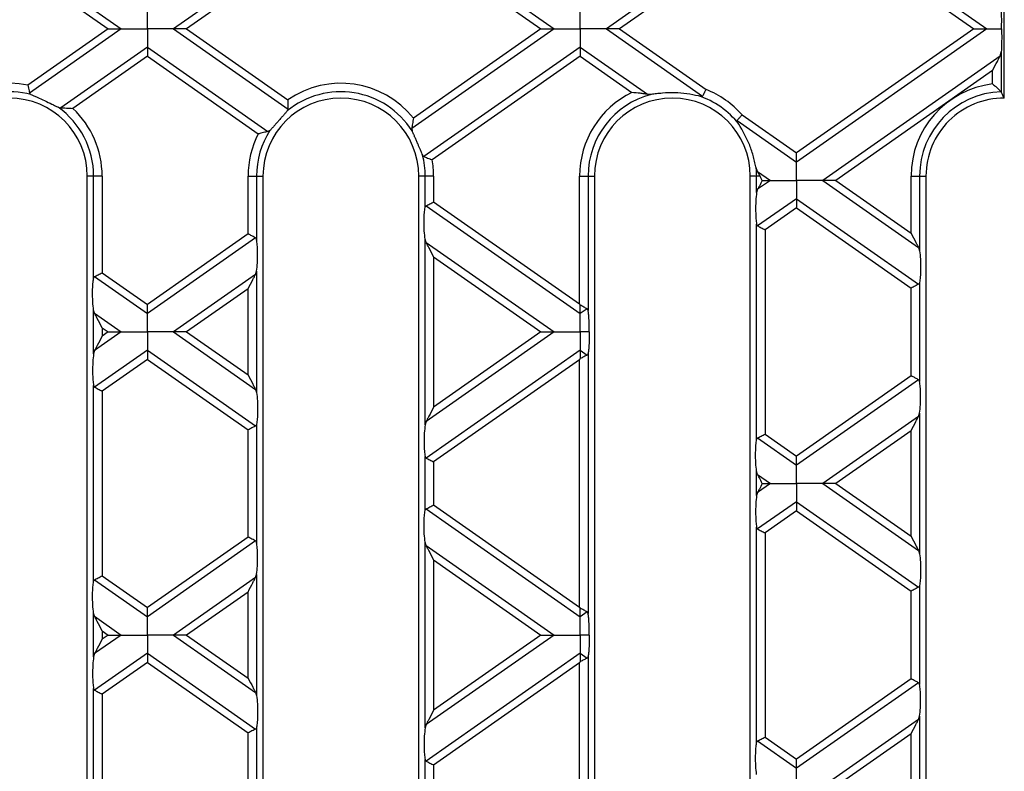
# Model space of a CAD drawing. Units: millimetres. Extents: x 101 to 3361, y 57 to 2192.
# Drawn here: x 2194 to 2308, y 1356 to 1443 of the extents above; entities that cross this region are included whole.
import ezdxf

# ---------------------------------------------------------------- set-up
doc = ezdxf.new("R2010")
doc.units = ezdxf.units.MM
doc.header["$LTSCALE"] = 8

msp = doc.modelspace()

# ---------------------------------------------------------------- linework, layer by layer
at = {"color": 7, "linetype": 'Continuous', "lineweight": 25}
for p, q in [((2283.84, 1456.92), (2305.82, 1441.52)), ((2283.84, 1455.86), (2304.31, 1441.52)), ((2239.37, 1453.04), (2255.82, 1441.52)), ((2239.57, 1451.84), (2254.31, 1441.52)), ((2225.09, 1450.79), (2211.86, 1441.52)), ((2225.07, 1449.72), (2213.37, 1441.52)), ((2272.97, 1449.31), (2261.86, 1441.52)), ((2307.84, 1433.52), (2307.84, 1449.52)), ((2195.22, 1448.95), (2205.82, 1441.52)), ((2273.38, 1448.53), (2263.37, 1441.52)), ((2195.03, 1448.02), (2204.31, 1441.52)), ((2204.31, 1441.52), (2195.03, 1435.03)), ((2205.82, 1441.52), (2195.22, 1434.1)), ((2211.86, 1441.52), (2225.09, 1432.26)), ((2213.37, 1441.52), (2225.07, 1433.33)), ((2255.82, 1441.52), (2239.37, 1430.01)), ((2254.31, 1441.52), (2239.57, 1431.21)), ((2261.86, 1441.52), (2272.97, 1433.74)), ((2263.37, 1441.52), (2273.38, 1434.51)), ((2304.31, 1441.52), (2283.84, 1427.19)), ((2305.82, 1441.52), (2283.84, 1426.13)), ((2208.84, 1439.41), (2198.82, 1432.39)), ((2208.84, 1439.41), (2222.77, 1429.65)), ((2258.84, 1439.41), (2240.78, 1426.77)), ((2258.84, 1439.41), (2266.63, 1433.96)), ((2208.84, 1438.35), (2200.24, 1432.33)), ((2208.84, 1438.35), (2221.64, 1429.39)), ((2258.84, 1438.35), (2241.75, 1426.38)), ((2258.84, 1438.35), (2264.81, 1434.17)), ((2307.35, 1438.37), (2286.86, 1424.02)), ((2307.35, 1438.37), (2307.48, 1438.85)), ((2307.48, 1438.85), (2307.48, 1434.24)), ((2306.48, 1436.7), (2288.37, 1424.02)), ((2306.48, 1435.17), (2306.48, 1436.7)), ((2267.05, 1433.95), (2266.63, 1433.96)), ((2198.52, 1432.47), (2198.82, 1432.39)), ((2277.54, 1431.6), (2283.84, 1427.19)), ((2239.37, 1430.01), (2239.41, 1429.75)), ((2276.96, 1430.95), (2283.84, 1426.13)), ((2223, 1429.78), (2222.77, 1429.65)), ((2279.33, 1425.06), (2279.18, 1425.45)), ((2201.89, 1300.52), (2201.89, 1424.52)), ((2202.62, 1424.52), (2201.89, 1424.52)), ((2203.61, 1424.52), (2202.62, 1424.52)), ((2202.62, 1412.69), (2202.62, 1424.52)), ((2203.61, 1424.52), (2203.61, 1413.35)), ((2220.47, 1417.83), (2220.47, 1424.52)), ((2220.47, 1424.52), (2221.45, 1424.52)), ((2221.45, 1424.52), (2221.45, 1417.17)), ((2221.45, 1424.52), (2222.19, 1424.52)), ((2222.19, 1424.52), (2222.19, 1300.52)), ((2240.92, 1424.52), (2240.19, 1424.52)), ((2240.19, 1300.52), (2240.19, 1424.52)), ((2241.91, 1424.52), (2240.92, 1424.52)), ((2240.92, 1420.88), (2240.92, 1424.52)), ((2241.91, 1424.52), (2241.91, 1421.54)), ((2258.77, 1409.74), (2258.77, 1424.52)), ((2258.77, 1424.52), (2259.75, 1424.52)), ((2259.75, 1424.52), (2259.75, 1408.98)), ((2259.75, 1424.52), (2260.49, 1424.52)), ((2260.49, 1424.52), (2260.49, 1300.52)), ((2279.22, 1424.52), (2278.49, 1424.52)), ((2278.49, 1300.52), (2278.49, 1424.52)), ((2279.22, 1422.62), (2279.22, 1424.52)), ((2279.62, 1424.52), (2279.22, 1424.52)), ((2279.62, 1424.52), (2279.33, 1425.06)), ((2279.33, 1425.06), (2280.82, 1424.02)), ((2297.07, 1417.93), (2297.07, 1424.52)), ((2297.07, 1424.52), (2298.05, 1424.52)), ((2298.05, 1424.52), (2298.05, 1415.89)), ((2298.05, 1424.52), (2298.79, 1424.52)), ((2298.79, 1424.52), (2298.79, 1300.52)), ((2280.82, 1424.02), (2279.34, 1422.99)), ((2286.86, 1424.02), (2297.93, 1416.26)), ((2288.37, 1424.02), (2297.07, 1417.93)), ((2279.34, 1422.99), (2279.22, 1422.62)), ((2241.04, 1421.09), (2258.84, 1408.63)), ((2241.91, 1421.54), (2258.77, 1409.74)), ((2283.84, 1421.9), (2279.34, 1418.76)), ((2283.84, 1420.85), (2280.21, 1418.31)), ((2283.84, 1421.9), (2297.93, 1412.04)), ((2283.84, 1420.85), (2297.07, 1411.58)), ((2279.22, 1394.07), (2279.22, 1418.96)), ((2220.47, 1417.83), (2208.84, 1409.69)), ((2221.33, 1417.38), (2208.84, 1408.63)), ((2280.21, 1418.31), (2280.21, 1394.72)), ((2240.92, 1395.8), (2240.92, 1417.23)), ((2241.04, 1416.86), (2240.92, 1417.23)), ((2241.04, 1416.86), (2255.82, 1406.51)), ((2297.93, 1416.26), (2298.05, 1415.89)), ((2241.91, 1415.2), (2241.91, 1397.83)), ((2241.91, 1415.2), (2254.31, 1406.51)), ((2202.74, 1412.9), (2208.84, 1408.63)), ((2203.61, 1413.35), (2208.84, 1409.69)), ((2221.33, 1413.15), (2211.86, 1406.51)), ((2221.33, 1413.15), (2221.45, 1413.52)), ((2221.45, 1413.52), (2221.45, 1399.51)), ((2298.05, 1412.24), (2298.05, 1400.79)), ((2220.47, 1411.49), (2213.37, 1406.51)), ((2220.47, 1401.54), (2220.47, 1411.49)), ((2297.07, 1401.44), (2297.07, 1411.58)), ((2202.62, 1403.99), (2202.62, 1409.04)), ((2202.74, 1408.67), (2202.62, 1409.04)), ((2202.74, 1408.67), (2205.82, 1406.51)), ((2259.63, 1409.19), (2258.84, 1408.63)), ((2205.82, 1406.51), (2202.74, 1404.36)), ((2203.61, 1407), (2203.61, 1406.02)), ((2203.61, 1407), (2204.31, 1406.51)), ((2204.31, 1406.51), (2203.61, 1406.02)), ((2211.86, 1406.51), (2221.33, 1399.88)), ((2213.37, 1406.51), (2220.47, 1401.54)), ((2255.82, 1406.51), (2241.04, 1396.17)), ((2254.31, 1406.51), (2241.91, 1397.83)), ((2202.74, 1404.36), (2202.62, 1403.99)), ((2208.84, 1404.4), (2202.74, 1400.13)), ((2208.84, 1404.4), (2221.33, 1395.65)), ((2258.84, 1404.4), (2241.04, 1391.94)), ((2258.84, 1404.4), (2259.63, 1403.84)), ((2259.75, 1404.05), (2259.75, 1373.97)), ((2208.84, 1403.34), (2203.61, 1399.68)), ((2208.84, 1403.34), (2220.47, 1395.2)), ((2258.77, 1403.29), (2241.91, 1391.49)), ((2258.77, 1374.72), (2258.77, 1403.29)), ((2297.07, 1401.44), (2283.84, 1392.18)), ((2202.62, 1377.68), (2202.62, 1400.34)), ((2297.93, 1400.99), (2283.84, 1391.12)), ((2203.61, 1399.68), (2203.61, 1378.34)), ((2221.33, 1399.88), (2221.45, 1399.51)), ((2297.93, 1396.76), (2298.05, 1397.13)), ((2298.05, 1397.13), (2298.05, 1380.88)), ((2221.45, 1395.85), (2221.45, 1382.16)), ((2241.04, 1396.17), (2240.92, 1395.8)), ((2297.93, 1396.76), (2286.86, 1389.01)), ((2220.47, 1382.82), (2220.47, 1395.2)), ((2280.21, 1394.72), (2283.84, 1392.18)), ((2297.07, 1395.1), (2288.37, 1389.01)), ((2297.07, 1382.92), (2297.07, 1395.1)), ((2279.34, 1394.27), (2283.84, 1391.12)), ((2240.92, 1385.87), (2240.92, 1392.14)), ((2241.91, 1391.49), (2241.91, 1386.53)), ((2279.22, 1387.61), (2279.22, 1390.41)), ((2279.34, 1390.04), (2279.22, 1390.41)), ((2279.34, 1390.04), (2280.82, 1389.01)), ((2280.82, 1389.01), (2279.34, 1387.98)), ((2286.86, 1389.01), (2297.93, 1381.25)), ((2288.37, 1389.01), (2297.07, 1382.92)), ((2279.34, 1387.98), (2279.22, 1387.61)), ((2283.84, 1386.89), (2279.34, 1383.75)), ((2283.84, 1386.89), (2297.93, 1377.02)), ((2241.04, 1386.08), (2258.84, 1373.62)), ((2241.91, 1386.53), (2258.77, 1374.72)), ((2283.84, 1385.84), (2280.21, 1383.3)), ((2283.84, 1385.84), (2297.07, 1376.57)), ((2279.22, 1359.06), (2279.22, 1383.95)), ((2280.21, 1383.3), (2280.21, 1359.71)), ((2220.47, 1382.82), (2208.84, 1374.68)), ((2221.33, 1382.37), (2208.84, 1373.62)), ((2240.92, 1360.79), (2240.92, 1382.22)), ((2241.04, 1381.85), (2240.92, 1382.22)), ((2241.04, 1381.85), (2255.82, 1371.5)), ((2297.93, 1381.25), (2298.05, 1380.88)), ((2241.91, 1380.19), (2241.91, 1362.82)), ((2241.91, 1380.19), (2254.31, 1371.5)), ((2202.74, 1377.89), (2208.84, 1373.62)), ((2203.61, 1378.34), (2208.84, 1374.68)), ((2221.33, 1378.14), (2211.86, 1371.5)), ((2221.33, 1378.14), (2221.45, 1378.51)), ((2221.45, 1378.51), (2221.45, 1364.5)), ((2220.47, 1376.47), (2213.37, 1371.5)), ((2220.47, 1366.53), (2220.47, 1376.47)), ((2297.07, 1366.43), (2297.07, 1376.57)), ((2298.05, 1377.23), (2298.05, 1365.78)), ((2259.63, 1374.17), (2258.84, 1373.62)), ((2202.62, 1368.98), (2202.62, 1374.03)), ((2202.74, 1373.66), (2202.62, 1374.03)), ((2202.74, 1373.66), (2205.82, 1371.5)), ((2203.61, 1371.99), (2204.31, 1371.5)), ((2203.61, 1371.99), (2203.61, 1371.01)), ((2205.82, 1371.5), (2202.74, 1369.35)), ((2204.31, 1371.5), (2203.61, 1371.01)), ((2211.86, 1371.5), (2221.33, 1364.87)), ((2213.37, 1371.5), (2220.47, 1366.53)), ((2255.82, 1371.5), (2241.04, 1361.16)), ((2254.31, 1371.5), (2241.91, 1362.82)), ((2202.74, 1369.35), (2202.62, 1368.98)), ((2208.84, 1369.39), (2202.74, 1365.12)), ((2208.84, 1369.39), (2221.33, 1360.64)), ((2258.84, 1369.39), (2241.04, 1356.93)), ((2258.84, 1369.39), (2259.63, 1368.83)), ((2259.75, 1369.04), (2259.75, 1338.96)), ((2208.84, 1368.33), (2203.61, 1364.67)), ((2208.84, 1368.33), (2220.47, 1360.19)), ((2258.77, 1368.28), (2241.91, 1356.48)), ((2258.77, 1339.71), (2258.77, 1368.28)), ((2297.07, 1366.43), (2283.84, 1357.17)), ((2202.62, 1342.67), (2202.62, 1365.33)), ((2297.93, 1365.98), (2283.84, 1356.11)), ((2203.61, 1364.67), (2203.61, 1343.33)), ((2221.33, 1364.87), (2221.45, 1364.5)), ((2297.93, 1361.75), (2286.86, 1354)), ((2297.93, 1361.75), (2298.05, 1362.12)), ((2298.05, 1362.12), (2298.05, 1345.87)), ((2221.45, 1360.84), (2221.45, 1347.15)), ((2241.04, 1361.16), (2240.92, 1360.79)), ((2220.47, 1347.81), (2220.47, 1360.19)), ((2280.21, 1359.71), (2283.84, 1357.17)), ((2297.07, 1360.09), (2288.37, 1354)), ((2297.07, 1347.91), (2297.07, 1360.09)), ((2279.34, 1359.26), (2283.84, 1356.11)), ((2240.92, 1350.86), (2240.92, 1357.13)), ((2241.91, 1356.48), (2241.91, 1351.52))]:
    msp.add_line(p, q, dxfattribs=at)
for centre, radius, start, end in [((2192.89, 1424.52), 10.72, 78.4665, 161.287), ((2231.19, 1424.52), 10.72, 38.5524, 124.7865), ((2269.49, 1424.52), 10.72, 41.2854, 68.7146), ((2307.79, 1424.52), 10.72, 96.9852, 180), ((2192.89, 1424.52), 9.74, 75.1218, 169.9558), ((2192.89, 1424.52), 9, 0, 180), ((2231.19, 1424.52), 9, 0, 180), ((2231.19, 1424.52), 9.74, 32.4281, 129.4923), ((2269.49, 1424.52), 10.72, 115.8691, 180), ((2269.49, 1424.52), 9.74, 104.5225, 180), ((2269.49, 1424.52), 9, 0, 180), ((2269.49, 1424.52), 9.74, 38.0688, 71.9312), ((2307.79, 1424.52), 9.74, 91.8775, 180), ((2307.79, 1424.52), 9, 89.6817, 180), ((2192.89, 1424.52), 9.74, 0, 54.6886), ((2192.89, 1424.52), 10.72, 0, 46.7269), ((2231.19, 1424.52), 10.72, 152.9994, 180), ((2231.19, 1424.52), 9.74, 147.3003, 180), ((2231.19, 1424.52), 9.74, 0, 14.3671), ((2231.19, 1424.52), 10.72, 0, 9.9935), ((2269.49, 1424.52), 9.74, 0, 5.4775)]:
    msp.add_arc(centre, radius, start, end, dxfattribs=at)
for points, knots in [([(2208.84, 1441.52), (2208.84, 1442), (2208.84, 1442.64), (2208.84, 1443.32), (2208.84, 1443.54), (2208.84, 1443.64)], [0, 0, 0, 0, 0.578559, 0.79765, 1, 1, 1, 1]), ([(2258.84, 1441.52), (2258.84, 1442), (2258.84, 1442.64), (2258.84, 1443.32), (2258.84, 1443.54), (2258.84, 1443.64)], [0, 0, 0, 0, 0.578559, 0.79765, 1, 1, 1, 1]), ([(2307.52, 1441.52), (2307.52, 1441.77), (2307.54, 1442.29), (2307.53, 1443.25), (2307.5, 1443.85), (2307.48, 1444.2)], [0, 0, 0, 0, 0.273785, 0.566243, 1, 1, 1, 1]), ([(2204.31, 1441.52), (2204.64, 1441.52), (2205.08, 1441.52), (2205.58, 1441.52), (2205.74, 1441.52), (2205.82, 1441.52)], [0, 0, 0, 0, 0.605332, 0.817768, 1, 1, 1, 1]), ([(2205.82, 1441.52), (2206.02, 1441.52), (2206.46, 1441.52), (2207.49, 1441.52), (2208.32, 1441.52), (2208.84, 1441.52)], [0, 0, 0, 0, 0.2368193, 0.5195179, 1, 1, 1, 1]), ([(2208.84, 1441.52), (2208.84, 1441.05), (2208.84, 1440.4), (2208.84, 1439.73), (2208.84, 1439.51), (2208.84, 1439.41)], [0, 0, 0, 0, 0.578559, 0.79765, 1, 1, 1, 1]), ([(2211.86, 1441.52), (2211.66, 1441.52), (2211.22, 1441.52), (2210.19, 1441.52), (2209.36, 1441.52), (2208.84, 1441.52)], [0, 0, 0, 0, 0.2368193, 0.5195179, 1, 1, 1, 1]), ([(2213.37, 1441.52), (2213.04, 1441.52), (2212.59, 1441.52), (2212.1, 1441.52), (2211.93, 1441.52), (2211.86, 1441.52)], [0, 0, 0, 0, 0.605332, 0.817768, 1, 1, 1, 1]), ([(2254.31, 1441.52), (2254.64, 1441.52), (2255.08, 1441.52), (2255.58, 1441.52), (2255.74, 1441.52), (2255.82, 1441.52)], [0, 0, 0, 0, 0.605332, 0.817768, 1, 1, 1, 1]), ([(2255.82, 1441.52), (2256.02, 1441.52), (2256.46, 1441.52), (2257.49, 1441.52), (2258.32, 1441.52), (2258.84, 1441.52)], [0, 0, 0, 0, 0.2368193, 0.5195179, 1, 1, 1, 1]), ([(2261.86, 1441.52), (2261.66, 1441.52), (2261.22, 1441.52), (2260.19, 1441.52), (2259.36, 1441.52), (2258.84, 1441.52)], [0, 0, 0, 0, 0.236819, 0.519518, 1, 1, 1, 1]), ([(2258.84, 1441.52), (2258.84, 1441.05), (2258.84, 1440.4), (2258.84, 1439.73), (2258.84, 1439.51), (2258.84, 1439.41)], [0, 0, 0, 0, 0.578559, 0.79765, 1, 1, 1, 1]), ([(2263.37, 1441.52), (2263.04, 1441.52), (2262.59, 1441.52), (2262.1, 1441.52), (2261.93, 1441.52), (2261.86, 1441.52)], [0, 0, 0, 0, 0.605332, 0.817768, 1, 1, 1, 1]), ([(2304.31, 1441.52), (2304.64, 1441.52), (2305.08, 1441.52), (2305.58, 1441.52), (2305.74, 1441.52), (2305.82, 1441.52)], [0, 0, 0, 0, 0.605332, 0.817768, 1, 1, 1, 1]), ([(2305.82, 1441.52), (2306.09, 1441.52), (2306.6, 1441.52), (2307.22, 1441.52), (2307.52, 1441.52)], [0, 0, 0, 0, 0.522868, 1, 1, 1, 1]), ([(2307.52, 1441.52), (2307.52, 1441.27), (2307.54, 1440.76), (2307.53, 1439.8), (2307.5, 1439.2), (2307.48, 1438.85)], [0, 0, 0, 0, 0.273785, 0.566243, 1, 1, 1, 1]), ([(2208.84, 1439.41), (2208.84, 1439.34), (2208.84, 1439.2), (2208.84, 1438.84), (2208.84, 1438.54), (2208.84, 1438.35)], [0, 0, 0, 0, 0.259686, 0.543978, 1, 1, 1, 1]), ([(2258.84, 1439.41), (2258.84, 1439.34), (2258.84, 1439.2), (2258.84, 1438.84), (2258.84, 1438.54), (2258.84, 1438.35)], [0, 0, 0, 0, 0.259686, 0.543978, 1, 1, 1, 1]), ([(2306.48, 1436.7), (2306.67, 1437.06), (2306.92, 1437.55), (2307.21, 1438.1), (2307.31, 1438.28), (2307.35, 1438.37)], [0, 0, 0, 0, 0.61633, 0.826268, 1, 1, 1, 1]), ([(2195.03, 1435.03), (2195.04, 1434.97), (2195.08, 1434.79), (2195.13, 1434.52), (2195.19, 1434.26), (2195.21, 1434.15), (2195.22, 1434.1)], [0, 0, 0, 0, 0.1613012, 0.4997183, 0.7657049, 1, 1, 1, 1]), ([(2273.38, 1434.51), (2273.32, 1434.41), (2273.25, 1434.27), (2273.17, 1434.13), (2273.11, 1434.01), (2273.04, 1433.87), (2272.99, 1433.78), (2272.97, 1433.74)], [0, 0, 0, 0, 0.338984, 0.441901, 0.499947, 0.765955, 1, 1, 1, 1]), ([(2306.48, 1435.17), (2306.56, 1435.1), (2306.65, 1435.02), (2306.85, 1434.84), (2307.08, 1434.62), (2307.3, 1434.42), (2307.42, 1434.3), (2307.45, 1434.27), (2307.47, 1434.26)], [0, 0, 0, 0, 0.168184, 0.219715, 0.49918, 0.749136, 0.880031, 1, 1, 1, 1]), ([(2195.22, 1434.1), (2195.23, 1434.07), (2195.26, 1434), (2195.34, 1433.96), (2195.39, 1433.93)], [0, 0, 0, 0, 0.46509, 1, 1, 1, 1]), ([(2195.39, 1433.93), (2195.5, 1433.88), (2195.72, 1433.79), (2196.25, 1433.56), (2196.97, 1433.24), (2197.68, 1432.89), (2198.19, 1432.63), (2198.41, 1432.52), (2198.52, 1432.47)], [0, 0, 0, 0, 0.125061, 0.2505565, 0.5001463, 0.7491263, 0.8765344, 1, 1, 1, 1]), ([(2225.07, 1433.33), (2225.07, 1433.23), (2225.07, 1433.02), (2225.08, 1432.73), (2225.08, 1432.46), (2225.08, 1432.33), (2225.09, 1432.26)], [0, 0, 0, 0, 0.249759, 0.499945, 0.748346, 1, 1, 1, 1]), ([(2266.63, 1433.96), (2266.49, 1433.98), (2266.22, 1434.02), (2265.61, 1434.1), (2265.13, 1434.14), (2264.81, 1434.17)], [0, 0, 0, 0, 0.250673, 0.501778, 1, 1, 1, 1]), ([(2272.51, 1433.78), (2271.61, 1433.95), (2270.26, 1434.2), (2268.56, 1434.12), (2267.64, 1434.02), (2267.24, 1433.97), (2267.05, 1433.95)], [0, 0, 0, 0, 0.497347, 0.748056, 0.879068, 1, 1, 1, 1]), ([(2272.97, 1433.74), (2272.96, 1433.74), (2272.95, 1433.72), (2272.88, 1433.71), (2272.74, 1433.73), (2272.6, 1433.76), (2272.51, 1433.78)], [0, 0, 0, 0, 0.095756, 0.206195, 0.499651, 1, 1, 1, 1]), ([(2307.48, 1434.24), (2307.48, 1434.24), (2307.48, 1434.25), (2307.47, 1434.25), (2307.47, 1434.26)], [0, 0, 0, 0, 0.56, 1, 1, 1, 1]), ([(2307.84, 1433.52), (2307.77, 1433.66), (2307.65, 1433.9), (2307.53, 1434.14), (2307.48, 1434.24)], [0, 0, 0, 0, 0.56, 1, 1, 1, 1]), ([(2198.82, 1432.39), (2198.92, 1432.39), (2199.12, 1432.39), (2199.6, 1432.37), (2199.98, 1432.35), (2200.24, 1432.33)], [0, 0, 0, 0, 0.249822, 0.500492, 1, 1, 1, 1]), ([(2225.09, 1432.26), (2225.08, 1432.22), (2225.07, 1432.15), (2225.02, 1432.07), (2225, 1432.04)], [0, 0, 0, 0, 0.486735, 1, 1, 1, 1]), ([(2225, 1432.04), (2224.93, 1431.96), (2224.8, 1431.81), (2224.55, 1431.53), (2224.28, 1431.23), (2224, 1430.91), (2223.72, 1430.59), (2223.45, 1430.29), (2223.2, 1430), (2223.06, 1429.86), (2223, 1429.78)], [0, 0, 0, 0, 0.124881, 0.250178, 0.374907, 0.500033, 0.625216, 0.74986, 0.875133, 1, 1, 1, 1]), ([(2239.57, 1431.21), (2239.54, 1430.98), (2239.49, 1430.65), (2239.42, 1430.25), (2239.39, 1430.09), (2239.37, 1430.01)], [0, 0, 0, 0, 0.498143, 0.748298, 1, 1, 1, 1]), ([(2276.96, 1430.95), (2276.99, 1430.98), (2277.06, 1431.06), (2277.16, 1431.18), (2277.25, 1431.27), (2277.36, 1431.39), (2277.46, 1431.51), (2277.54, 1431.6)], [0, 0, 0, 0, 0.234154, 0.50035, 0.558299, 0.661134, 1, 1, 1, 1]), ([(2277.15, 1430.53), (2277.1, 1430.6), (2277.02, 1430.72), (2276.96, 1430.86), (2276.95, 1430.92), (2276.96, 1430.94), (2276.96, 1430.95)], [0, 0, 0, 0, 0.5004647, 0.7938351, 0.9042528, 1, 1, 1, 1]), ([(2279.18, 1425.45), (2279.13, 1425.65), (2279.04, 1426.05), (2278.82, 1426.94), (2278.31, 1428.56), (2277.62, 1429.74), (2277.15, 1430.53)], [0, 0, 0, 0, 0.125512, 0.251387, 0.501606, 1, 1, 1, 1]), ([(2222.77, 1429.65), (2222.7, 1429.64), (2222.55, 1429.61), (2222.26, 1429.54), (2221.99, 1429.48), (2221.79, 1429.43), (2221.68, 1429.4), (2221.65, 1429.39), (2221.64, 1429.39)], [0, 0, 0, 0, 0.249327, 0.499274, 0.749371, 0.923253, 0.973865, 1, 1, 1, 1]), ([(2239.41, 1429.75), (2239.45, 1429.64), (2239.53, 1429.45), (2239.68, 1429.1), (2239.84, 1428.74), (2239.96, 1428.47), (2240.03, 1428.3), (2240.15, 1428.04), (2240.31, 1427.64), (2240.5, 1427.21), (2240.58, 1427.02), (2240.62, 1426.94)], [0, 0, 0, 0, 0.140127, 0.250296, 0.371318, 0.50029, 0.5047, 0.537181, 0.749578, 0.885876, 1, 1, 1, 1]), ([(2240.62, 1426.94), (2240.64, 1426.9), (2240.68, 1426.82), (2240.75, 1426.79), (2240.78, 1426.77)], [0, 0, 0, 0, 0.523094, 1, 1, 1, 1]), ([(2240.78, 1426.77), (2240.84, 1426.75), (2240.96, 1426.7), (2241.2, 1426.61), (2241.39, 1426.53), (2241.51, 1426.48), (2241.6, 1426.44), (2241.68, 1426.41), (2241.75, 1426.38)], [0, 0, 0, 0, 0.230468, 0.499605, 0.749767, 0.779675, 0.83137, 1, 1, 1, 1]), ([(2283.84, 1426.13), (2283.84, 1426.2), (2283.84, 1426.35), (2283.84, 1426.71), (2283.84, 1427.01), (2283.84, 1427.19)], [0, 0, 0, 0, 0.259686, 0.543978, 1, 1, 1, 1]), ([(2283.84, 1424.02), (2283.84, 1424.49), (2283.84, 1425.14), (2283.84, 1425.81), (2283.84, 1426.03), (2283.84, 1426.13)], [0, 0, 0, 0, 0.578559, 0.79765, 1, 1, 1, 1]), ([(2279.88, 1424.02), (2279.83, 1424.12), (2279.74, 1424.29), (2279.65, 1424.45), (2279.62, 1424.52)], [0, 0, 0, 0, 0.574556, 1, 1, 1, 1]), ([(2279.88, 1424.02), (2279.76, 1423.79), (2279.57, 1423.42), (2279.41, 1423.11), (2279.34, 1422.99)], [0, 0, 0, 0, 0.610597, 1, 1, 1, 1]), ([(2279.88, 1424.02), (2280.09, 1424.02), (2280.43, 1424.02), (2280.71, 1424.02), (2280.82, 1424.02)], [0, 0, 0, 0, 0.600056, 1, 1, 1, 1]), ([(2280.82, 1424.02), (2281.02, 1424.02), (2281.46, 1424.02), (2282.49, 1424.02), (2283.32, 1424.02), (2283.84, 1424.02)], [0, 0, 0, 0, 0.236819, 0.519518, 1, 1, 1, 1]), ([(2283.84, 1424.02), (2283.84, 1423.55), (2283.84, 1422.9), (2283.84, 1422.22), (2283.84, 1422.01), (2283.84, 1421.9)], [0, 0, 0, 0, 0.578559, 0.79765, 1, 1, 1, 1]), ([(2286.86, 1424.02), (2286.66, 1424.02), (2286.22, 1424.02), (2285.19, 1424.02), (2284.36, 1424.02), (2283.84, 1424.02)], [0, 0, 0, 0, 0.236819, 0.519518, 1, 1, 1, 1]), ([(2288.37, 1424.02), (2288.04, 1424.02), (2287.59, 1424.02), (2287.1, 1424.02), (2286.93, 1424.02), (2286.86, 1424.02)], [0, 0, 0, 0, 0.605332, 0.817768, 1, 1, 1, 1]), ([(2279.22, 1422.62), (2279.19, 1422.31), (2279.11, 1421.65), (2279.1, 1420.55), (2279.13, 1419.59), (2279.2, 1419.16), (2279.22, 1418.96)], [0, 0, 0, 0, 0.276528, 0.583387, 0.80906, 1, 1, 1, 1]), ([(2240.92, 1417.23), (2240.89, 1417.54), (2240.81, 1418.19), (2240.8, 1419.3), (2240.83, 1420.26), (2240.9, 1420.69), (2240.92, 1420.88)], [0, 0, 0, 0, 0.276528, 0.583387, 0.80906, 1, 1, 1, 1]), ([(2240.92, 1420.88), (2240.94, 1420.93), (2240.96, 1421.02), (2241.01, 1421.07), (2241.04, 1421.09)], [0, 0, 0, 0, 0.523678, 1, 1, 1, 1]), ([(2241.04, 1421.09), (2241.1, 1421.12), (2241.21, 1421.18), (2241.51, 1421.33), (2241.76, 1421.46), (2241.91, 1421.54)], [0, 0, 0, 0, 0.266074, 0.550998, 1, 1, 1, 1]), ([(2283.84, 1421.9), (2283.84, 1421.84), (2283.84, 1421.69), (2283.84, 1421.33), (2283.84, 1421.03), (2283.84, 1420.85)], [0, 0, 0, 0, 0.259686, 0.543978, 1, 1, 1, 1]), ([(2279.22, 1418.96), (2279.24, 1418.91), (2279.26, 1418.82), (2279.31, 1418.78), (2279.34, 1418.76)], [0, 0, 0, 0, 0.527013, 1, 1, 1, 1]), ([(2279.34, 1418.76), (2279.4, 1418.73), (2279.51, 1418.67), (2279.81, 1418.51), (2280.06, 1418.39), (2280.21, 1418.31)], [0, 0, 0, 0, 0.266074, 0.550998, 1, 1, 1, 1]), ([(2221.33, 1417.38), (2221.28, 1417.41), (2221.16, 1417.47), (2220.87, 1417.62), (2220.62, 1417.75), (2220.47, 1417.83)], [0, 0, 0, 0, 0.266074, 0.550998, 1, 1, 1, 1]), ([(2221.45, 1417.17), (2221.44, 1417.22), (2221.42, 1417.31), (2221.36, 1417.36), (2221.33, 1417.38)], [0, 0, 0, 0, 0.527013, 1, 1, 1, 1]), ([(2297.07, 1417.93), (2297.25, 1417.57), (2297.51, 1417.08), (2297.79, 1416.53), (2297.89, 1416.35), (2297.93, 1416.26)], [0, 0, 0, 0, 0.61633, 0.826268, 1, 1, 1, 1]), ([(2221.45, 1413.52), (2221.49, 1413.83), (2221.56, 1414.48), (2221.58, 1415.59), (2221.54, 1416.55), (2221.48, 1416.98), (2221.45, 1417.17)], [0, 0, 0, 0, 0.276528, 0.583387, 0.80906, 1, 1, 1, 1]), ([(2241.91, 1415.2), (2241.72, 1415.56), (2241.47, 1416.04), (2241.18, 1416.59), (2241.09, 1416.78), (2241.04, 1416.86)], [0, 0, 0, 0, 0.61633, 0.826268, 1, 1, 1, 1]), ([(2298.05, 1415.89), (2298.09, 1415.58), (2298.16, 1414.93), (2298.18, 1413.83), (2298.14, 1412.87), (2298.08, 1412.44), (2298.05, 1412.24)], [0, 0, 0, 0, 0.276528, 0.583387, 0.80906, 1, 1, 1, 1]), ([(2202.62, 1412.69), (2202.64, 1412.74), (2202.66, 1412.83), (2202.71, 1412.87), (2202.74, 1412.9)], [0, 0, 0, 0, 0.523678, 1, 1, 1, 1]), ([(2202.74, 1412.9), (2202.8, 1412.93), (2202.91, 1412.99), (2203.21, 1413.14), (2203.46, 1413.27), (2203.61, 1413.35)], [0, 0, 0, 0, 0.266074, 0.550998, 1, 1, 1, 1]), ([(2220.47, 1411.49), (2220.65, 1411.85), (2220.91, 1412.33), (2221.19, 1412.88), (2221.29, 1413.06), (2221.33, 1413.15)], [0, 0, 0, 0, 0.61633, 0.826268, 1, 1, 1, 1]), ([(2202.62, 1409.04), (2202.59, 1409.35), (2202.51, 1410), (2202.5, 1411.11), (2202.53, 1412.07), (2202.6, 1412.5), (2202.62, 1412.69)], [0, 0, 0, 0, 0.276528, 0.583387, 0.80906, 1, 1, 1, 1]), ([(2297.93, 1412.04), (2297.88, 1412.01), (2297.76, 1411.95), (2297.47, 1411.79), (2297.22, 1411.66), (2297.07, 1411.58)], [0, 0, 0, 0, 0.266074, 0.550998, 1, 1, 1, 1]), ([(2298.05, 1412.24), (2298.04, 1412.19), (2298.02, 1412.1), (2297.96, 1412.06), (2297.93, 1412.04)], [0, 0, 0, 0, 0.5236778, 1, 1, 1, 1]), ([(2208.84, 1408.63), (2208.84, 1408.7), (2208.84, 1408.84), (2208.84, 1409.2), (2208.84, 1409.5), (2208.84, 1409.69)], [0, 0, 0, 0, 0.259686, 0.543978, 1, 1, 1, 1]), ([(2258.77, 1409.74), (2258.78, 1409.71), (2258.8, 1409.66), (2258.83, 1409.62), (2258.84, 1409.6)], [0, 0, 0, 0, 0.560258, 1, 1, 1, 1]), ([(2258.84, 1408.63), (2258.84, 1408.69), (2258.84, 1408.82), (2258.84, 1409.15), (2258.84, 1409.43), (2258.84, 1409.6)], [0, 0, 0, 0, 0.26068, 0.543849, 1, 1, 1, 1]), ([(2259.63, 1409.19), (2259.58, 1409.21), (2259.48, 1409.27), (2259.21, 1409.41), (2258.98, 1409.53), (2258.84, 1409.6)], [0, 0, 0, 0, 0.266894, 0.550819, 1, 1, 1, 1]), ([(2203.61, 1407), (2203.42, 1407.36), (2203.17, 1407.85), (2202.88, 1408.4), (2202.79, 1408.58), (2202.74, 1408.67)], [0, 0, 0, 0, 0.61633, 0.826268, 1, 1, 1, 1]), ([(2208.84, 1406.51), (2208.84, 1406.98), (2208.84, 1407.63), (2208.84, 1408.31), (2208.84, 1408.52), (2208.84, 1408.63)], [0, 0, 0, 0, 0.578559, 0.79765, 1, 1, 1, 1]), ([(2258.84, 1406.51), (2258.84, 1406.98), (2258.84, 1407.63), (2258.84, 1408.31), (2258.84, 1408.52), (2258.84, 1408.63)], [0, 0, 0, 0, 0.578559, 0.79765, 1, 1, 1, 1]), ([(2259.75, 1408.98), (2259.74, 1409.03), (2259.72, 1409.12), (2259.66, 1409.16), (2259.63, 1409.19)], [0, 0, 0, 0, 0.527013, 1, 1, 1, 1]), ([(2259.86, 1406.51), (2259.86, 1406.77), (2259.88, 1407.28), (2259.86, 1407.99), (2259.82, 1408.58), (2259.77, 1408.85), (2259.75, 1408.98)], [0, 0, 0, 0, 0.291557, 0.584994, 0.80227, 1, 1, 1, 1]), ([(2203.61, 1406.02), (2203.42, 1405.66), (2203.17, 1405.18), (2202.88, 1404.63), (2202.79, 1404.44), (2202.74, 1404.36)], [0, 0, 0, 0, 0.61633, 0.826268, 1, 1, 1, 1]), ([(2204.31, 1406.51), (2204.64, 1406.51), (2205.08, 1406.51), (2205.58, 1406.51), (2205.74, 1406.51), (2205.82, 1406.51)], [0, 0, 0, 0, 0.605332, 0.817768, 1, 1, 1, 1]), ([(2205.82, 1406.51), (2206.02, 1406.51), (2206.46, 1406.51), (2207.49, 1406.51), (2208.32, 1406.51), (2208.84, 1406.51)], [0, 0, 0, 0, 0.2368193, 0.5195179, 1, 1, 1, 1]), ([(2211.86, 1406.51), (2211.66, 1406.51), (2211.22, 1406.51), (2210.19, 1406.51), (2209.36, 1406.51), (2208.84, 1406.51)], [0, 0, 0, 0, 0.2368193, 0.5195179, 1, 1, 1, 1]), ([(2208.84, 1406.51), (2208.84, 1406.04), (2208.84, 1405.39), (2208.84, 1404.72), (2208.84, 1404.5), (2208.84, 1404.4)], [0, 0, 0, 0, 0.578559, 0.79765, 1, 1, 1, 1]), ([(2213.37, 1406.51), (2213.04, 1406.51), (2212.59, 1406.51), (2212.1, 1406.51), (2211.93, 1406.51), (2211.86, 1406.51)], [0, 0, 0, 0, 0.605332, 0.817768, 1, 1, 1, 1]), ([(2254.31, 1406.51), (2254.64, 1406.51), (2255.08, 1406.51), (2255.58, 1406.51), (2255.74, 1406.51), (2255.82, 1406.51)], [0, 0, 0, 0, 0.605332, 0.817768, 1, 1, 1, 1]), ([(2255.82, 1406.51), (2256.02, 1406.51), (2256.46, 1406.51), (2257.49, 1406.51), (2258.32, 1406.51), (2258.84, 1406.51)], [0, 0, 0, 0, 0.2368193, 0.5195179, 1, 1, 1, 1]), ([(2259.86, 1406.51), (2259.67, 1406.51), (2259.33, 1406.51), (2258.99, 1406.51), (2258.84, 1406.51)], [0, 0, 0, 0, 0.556591, 1, 1, 1, 1]), ([(2258.84, 1406.51), (2258.84, 1406.04), (2258.84, 1405.39), (2258.84, 1404.72), (2258.84, 1404.5), (2258.84, 1404.4)], [0, 0, 0, 0, 0.578559, 0.79765, 1, 1, 1, 1]), ([(2259.86, 1406.51), (2259.86, 1406.26), (2259.88, 1405.75), (2259.86, 1405.04), (2259.82, 1404.45), (2259.77, 1404.18), (2259.75, 1404.05)], [0, 0, 0, 0, 0.2915571, 0.5849944, 0.80227, 1, 1, 1, 1]), ([(2202.62, 1403.99), (2202.59, 1403.68), (2202.51, 1403.03), (2202.5, 1401.92), (2202.53, 1400.96), (2202.6, 1400.53), (2202.62, 1400.34)], [0, 0, 0, 0, 0.276528, 0.583387, 0.80906, 1, 1, 1, 1]), ([(2208.84, 1404.4), (2208.84, 1404.33), (2208.84, 1404.19), (2208.84, 1403.83), (2208.84, 1403.53), (2208.84, 1403.34)], [0, 0, 0, 0, 0.259686, 0.543978, 1, 1, 1, 1]), ([(2258.84, 1404.4), (2258.84, 1404.34), (2258.84, 1404.2), (2258.84, 1403.87), (2258.84, 1403.6), (2258.84, 1403.43)], [0, 0, 0, 0, 0.26068, 0.543849, 1, 1, 1, 1]), ([(2259.63, 1403.84), (2259.58, 1403.82), (2259.48, 1403.76), (2259.21, 1403.62), (2258.98, 1403.5), (2258.84, 1403.43)], [0, 0, 0, 0, 0.266894, 0.550819, 1, 1, 1, 1]), ([(2259.75, 1404.05), (2259.74, 1404), (2259.72, 1403.91), (2259.66, 1403.86), (2259.63, 1403.84)], [0, 0, 0, 0, 0.523678, 1, 1, 1, 1]), ([(2258.77, 1403.29), (2258.78, 1403.32), (2258.8, 1403.36), (2258.83, 1403.41), (2258.84, 1403.43)], [0, 0, 0, 0, 0.560258, 1, 1, 1, 1]), ([(2220.47, 1401.54), (2220.65, 1401.18), (2220.91, 1400.7), (2221.19, 1400.15), (2221.29, 1399.96), (2221.33, 1399.88)], [0, 0, 0, 0, 0.61633, 0.826268, 1, 1, 1, 1]), ([(2297.93, 1400.99), (2297.88, 1401.02), (2297.76, 1401.08), (2297.47, 1401.24), (2297.22, 1401.36), (2297.07, 1401.44)], [0, 0, 0, 0, 0.2660745, 0.5509981, 1, 1, 1, 1]), ([(2202.62, 1400.34), (2202.64, 1400.29), (2202.66, 1400.2), (2202.71, 1400.15), (2202.74, 1400.13)], [0, 0, 0, 0, 0.527013, 1, 1, 1, 1]), ([(2298.05, 1400.79), (2298.04, 1400.84), (2298.02, 1400.93), (2297.96, 1400.97), (2297.93, 1400.99)], [0, 0, 0, 0, 0.5270126, 1, 1, 1, 1]), ([(2298.05, 1397.13), (2298.09, 1397.44), (2298.16, 1398.1), (2298.18, 1399.2), (2298.14, 1400.16), (2298.08, 1400.59), (2298.05, 1400.79)], [0, 0, 0, 0, 0.276528, 0.583387, 0.80906, 1, 1, 1, 1]), ([(2202.74, 1400.13), (2202.8, 1400.1), (2202.91, 1400.04), (2203.21, 1399.89), (2203.46, 1399.76), (2203.61, 1399.68)], [0, 0, 0, 0, 0.266074, 0.550998, 1, 1, 1, 1]), ([(2221.45, 1399.51), (2221.49, 1399.2), (2221.56, 1398.55), (2221.58, 1397.44), (2221.54, 1396.48), (2221.48, 1396.05), (2221.45, 1395.85)], [0, 0, 0, 0, 0.276528, 0.583387, 0.80906, 1, 1, 1, 1]), ([(2241.91, 1397.83), (2241.72, 1397.47), (2241.47, 1396.99), (2241.18, 1396.44), (2241.09, 1396.25), (2241.04, 1396.17)], [0, 0, 0, 0, 0.61633, 0.826268, 1, 1, 1, 1]), ([(2221.45, 1395.85), (2221.44, 1395.81), (2221.42, 1395.72), (2221.36, 1395.67), (2221.33, 1395.65)], [0, 0, 0, 0, 0.5236778, 1, 1, 1, 1]), ([(2240.92, 1395.8), (2240.89, 1395.49), (2240.81, 1394.83), (2240.8, 1393.73), (2240.83, 1392.77), (2240.9, 1392.34), (2240.92, 1392.14)], [0, 0, 0, 0, 0.276528, 0.583387, 0.80906, 1, 1, 1, 1]), ([(2297.07, 1395.1), (2297.25, 1395.46), (2297.51, 1395.94), (2297.79, 1396.49), (2297.89, 1396.68), (2297.93, 1396.76)], [0, 0, 0, 0, 0.61633, 0.826268, 1, 1, 1, 1]), ([(2221.33, 1395.65), (2221.28, 1395.62), (2221.16, 1395.56), (2220.87, 1395.41), (2220.62, 1395.28), (2220.47, 1395.2)], [0, 0, 0, 0, 0.266074, 0.550998, 1, 1, 1, 1]), ([(2279.34, 1394.27), (2279.4, 1394.3), (2279.51, 1394.36), (2279.81, 1394.51), (2280.06, 1394.64), (2280.21, 1394.72)], [0, 0, 0, 0, 0.266074, 0.550998, 1, 1, 1, 1]), ([(2279.22, 1390.41), (2279.19, 1390.72), (2279.11, 1391.38), (2279.1, 1392.48), (2279.13, 1393.44), (2279.2, 1393.87), (2279.22, 1394.07)], [0, 0, 0, 0, 0.276528, 0.583387, 0.80906, 1, 1, 1, 1]), ([(2279.22, 1394.07), (2279.24, 1394.11), (2279.26, 1394.2), (2279.31, 1394.25), (2279.34, 1394.27)], [0, 0, 0, 0, 0.5236778, 1, 1, 1, 1]), ([(2240.92, 1392.14), (2240.94, 1392.1), (2240.96, 1392.01), (2241.01, 1391.96), (2241.04, 1391.94)], [0, 0, 0, 0, 0.527013, 1, 1, 1, 1]), ([(2241.04, 1391.94), (2241.1, 1391.91), (2241.21, 1391.85), (2241.51, 1391.7), (2241.76, 1391.57), (2241.91, 1391.49)], [0, 0, 0, 0, 0.266074, 0.550998, 1, 1, 1, 1]), ([(2283.84, 1391.12), (2283.84, 1391.19), (2283.84, 1391.34), (2283.84, 1391.7), (2283.84, 1392), (2283.84, 1392.18)], [0, 0, 0, 0, 0.259686, 0.543978, 1, 1, 1, 1]), ([(2283.84, 1389.01), (2283.84, 1389.48), (2283.84, 1390.13), (2283.84, 1390.8), (2283.84, 1391.02), (2283.84, 1391.12)], [0, 0, 0, 0, 0.578559, 0.79765, 1, 1, 1, 1]), ([(2279.88, 1389.01), (2279.76, 1389.23), (2279.57, 1389.6), (2279.41, 1389.92), (2279.34, 1390.04)], [0, 0, 0, 0, 0.610597, 1, 1, 1, 1]), ([(2279.88, 1389.01), (2279.76, 1388.78), (2279.57, 1388.41), (2279.41, 1388.1), (2279.34, 1387.98)], [0, 0, 0, 0, 0.610597, 1, 1, 1, 1]), ([(2279.88, 1389.01), (2280.09, 1389.01), (2280.43, 1389.01), (2280.71, 1389.01), (2280.82, 1389.01)], [0, 0, 0, 0, 0.600056, 1, 1, 1, 1]), ([(2280.82, 1389.01), (2281.02, 1389.01), (2281.46, 1389.01), (2282.49, 1389.01), (2283.32, 1389.01), (2283.84, 1389.01)], [0, 0, 0, 0, 0.236819, 0.519518, 1, 1, 1, 1]), ([(2283.84, 1389.01), (2283.84, 1388.54), (2283.84, 1387.89), (2283.84, 1387.21), (2283.84, 1387), (2283.84, 1386.89)], [0, 0, 0, 0, 0.5785592, 0.7976502, 1, 1, 1, 1]), ([(2286.86, 1389.01), (2286.66, 1389.01), (2286.22, 1389.01), (2285.19, 1389.01), (2284.36, 1389.01), (2283.84, 1389.01)], [0, 0, 0, 0, 0.236819, 0.519518, 1, 1, 1, 1]), ([(2288.37, 1389.01), (2288.04, 1389.01), (2287.59, 1389.01), (2287.1, 1389.01), (2286.93, 1389.01), (2286.86, 1389.01)], [0, 0, 0, 0, 0.605332, 0.817768, 1, 1, 1, 1]), ([(2279.22, 1387.61), (2279.19, 1387.3), (2279.11, 1386.64), (2279.1, 1385.54), (2279.13, 1384.58), (2279.2, 1384.15), (2279.22, 1383.95)], [0, 0, 0, 0, 0.276528, 0.583387, 0.80906, 1, 1, 1, 1]), ([(2283.84, 1386.89), (2283.84, 1386.83), (2283.84, 1386.68), (2283.84, 1386.32), (2283.84, 1386.02), (2283.84, 1385.84)], [0, 0, 0, 0, 0.259686, 0.543978, 1, 1, 1, 1]), ([(2240.92, 1382.22), (2240.89, 1382.53), (2240.81, 1383.18), (2240.8, 1384.29), (2240.83, 1385.25), (2240.9, 1385.68), (2240.92, 1385.87)], [0, 0, 0, 0, 0.276528, 0.583387, 0.80906, 1, 1, 1, 1]), ([(2240.92, 1385.87), (2240.94, 1385.92), (2240.96, 1386.01), (2241.01, 1386.06), (2241.04, 1386.08)], [0, 0, 0, 0, 0.523678, 1, 1, 1, 1]), ([(2241.04, 1386.08), (2241.1, 1386.11), (2241.21, 1386.17), (2241.51, 1386.32), (2241.76, 1386.45), (2241.91, 1386.53)], [0, 0, 0, 0, 0.266074, 0.550998, 1, 1, 1, 1]), ([(2279.22, 1383.95), (2279.24, 1383.9), (2279.26, 1383.81), (2279.31, 1383.77), (2279.34, 1383.75)], [0, 0, 0, 0, 0.527013, 1, 1, 1, 1]), ([(2279.34, 1383.75), (2279.4, 1383.72), (2279.51, 1383.66), (2279.81, 1383.5), (2280.06, 1383.37), (2280.21, 1383.3)], [0, 0, 0, 0, 0.266074, 0.550998, 1, 1, 1, 1]), ([(2221.33, 1382.37), (2221.28, 1382.4), (2221.16, 1382.46), (2220.87, 1382.61), (2220.62, 1382.74), (2220.47, 1382.82)], [0, 0, 0, 0, 0.266074, 0.550998, 1, 1, 1, 1]), ([(2221.45, 1382.16), (2221.44, 1382.21), (2221.42, 1382.3), (2221.36, 1382.35), (2221.33, 1382.37)], [0, 0, 0, 0, 0.527013, 1, 1, 1, 1]), ([(2221.45, 1378.51), (2221.49, 1378.82), (2221.56, 1379.47), (2221.58, 1380.58), (2221.54, 1381.54), (2221.48, 1381.97), (2221.45, 1382.16)], [0, 0, 0, 0, 0.276528, 0.583387, 0.80906, 1, 1, 1, 1]), ([(2297.07, 1382.92), (2297.25, 1382.56), (2297.51, 1382.07), (2297.79, 1381.52), (2297.89, 1381.34), (2297.93, 1381.25)], [0, 0, 0, 0, 0.61633, 0.826268, 1, 1, 1, 1]), ([(2241.91, 1380.19), (2241.72, 1380.55), (2241.47, 1381.03), (2241.18, 1381.58), (2241.09, 1381.77), (2241.04, 1381.85)], [0, 0, 0, 0, 0.61633, 0.826268, 1, 1, 1, 1]), ([(2298.05, 1380.88), (2298.09, 1380.57), (2298.16, 1379.92), (2298.18, 1378.82), (2298.14, 1377.86), (2298.08, 1377.43), (2298.05, 1377.23)], [0, 0, 0, 0, 0.276528, 0.583387, 0.80906, 1, 1, 1, 1]), ([(2202.62, 1374.03), (2202.59, 1374.34), (2202.51, 1374.99), (2202.5, 1376.1), (2202.53, 1377.06), (2202.6, 1377.49), (2202.62, 1377.68)], [0, 0, 0, 0, 0.276528, 0.583387, 0.80906, 1, 1, 1, 1]), ([(2202.62, 1377.68), (2202.64, 1377.73), (2202.66, 1377.82), (2202.71, 1377.86), (2202.74, 1377.89)], [0, 0, 0, 0, 0.5236778, 1, 1, 1, 1]), ([(2202.74, 1377.89), (2202.8, 1377.92), (2202.91, 1377.98), (2203.21, 1378.13), (2203.46, 1378.26), (2203.61, 1378.34)], [0, 0, 0, 0, 0.266074, 0.550998, 1, 1, 1, 1]), ([(2220.47, 1376.47), (2220.65, 1376.84), (2220.91, 1377.32), (2221.19, 1377.87), (2221.29, 1378.05), (2221.33, 1378.14)], [0, 0, 0, 0, 0.61633, 0.826268, 1, 1, 1, 1]), ([(2297.93, 1377.02), (2297.88, 1377), (2297.76, 1376.94), (2297.47, 1376.78), (2297.22, 1376.65), (2297.07, 1376.57)], [0, 0, 0, 0, 0.266074, 0.550998, 1, 1, 1, 1]), ([(2298.05, 1377.23), (2298.04, 1377.18), (2298.02, 1377.09), (2297.96, 1377.05), (2297.93, 1377.02)], [0, 0, 0, 0, 0.523678, 1, 1, 1, 1]), ([(2208.84, 1373.62), (2208.84, 1373.69), (2208.84, 1373.83), (2208.84, 1374.19), (2208.84, 1374.49), (2208.84, 1374.68)], [0, 0, 0, 0, 0.259686, 0.543978, 1, 1, 1, 1]), ([(2258.77, 1374.72), (2258.78, 1374.7), (2258.8, 1374.65), (2258.83, 1374.61), (2258.84, 1374.59)], [0, 0, 0, 0, 0.560258, 1, 1, 1, 1]), ([(2258.84, 1373.62), (2258.84, 1373.68), (2258.84, 1373.81), (2258.84, 1374.14), (2258.84, 1374.42), (2258.84, 1374.59)], [0, 0, 0, 0, 0.26068, 0.543849, 1, 1, 1, 1]), ([(2259.63, 1374.17), (2259.58, 1374.2), (2259.48, 1374.26), (2259.21, 1374.4), (2258.98, 1374.52), (2258.84, 1374.59)], [0, 0, 0, 0, 0.266894, 0.550819, 1, 1, 1, 1]), ([(2259.75, 1373.97), (2259.74, 1374.02), (2259.72, 1374.11), (2259.66, 1374.15), (2259.63, 1374.17)], [0, 0, 0, 0, 0.527013, 1, 1, 1, 1]), ([(2203.61, 1371.99), (2203.42, 1372.35), (2203.17, 1372.84), (2202.88, 1373.39), (2202.79, 1373.57), (2202.74, 1373.66)], [0, 0, 0, 0, 0.61633, 0.826268, 1, 1, 1, 1]), ([(2208.84, 1371.5), (2208.84, 1371.97), (2208.84, 1372.62), (2208.84, 1373.3), (2208.84, 1373.51), (2208.84, 1373.62)], [0, 0, 0, 0, 0.578559, 0.79765, 1, 1, 1, 1]), ([(2258.84, 1371.5), (2258.84, 1371.97), (2258.84, 1372.62), (2258.84, 1373.3), (2258.84, 1373.51), (2258.84, 1373.62)], [0, 0, 0, 0, 0.5785592, 0.7976502, 1, 1, 1, 1]), ([(2259.86, 1371.5), (2259.86, 1371.76), (2259.88, 1372.27), (2259.86, 1372.98), (2259.82, 1373.57), (2259.77, 1373.84), (2259.75, 1373.97)], [0, 0, 0, 0, 0.291557, 0.584994, 0.80227, 1, 1, 1, 1]), ([(2203.61, 1371.01), (2203.42, 1370.65), (2203.17, 1370.17), (2202.88, 1369.62), (2202.79, 1369.43), (2202.74, 1369.35)], [0, 0, 0, 0, 0.61633, 0.826268, 1, 1, 1, 1]), ([(2204.31, 1371.5), (2204.64, 1371.5), (2205.08, 1371.5), (2205.58, 1371.5), (2205.74, 1371.5), (2205.82, 1371.5)], [0, 0, 0, 0, 0.605332, 0.817768, 1, 1, 1, 1]), ([(2205.82, 1371.5), (2206.02, 1371.5), (2206.46, 1371.5), (2207.49, 1371.5), (2208.32, 1371.5), (2208.84, 1371.5)], [0, 0, 0, 0, 0.236819, 0.519518, 1, 1, 1, 1]), ([(2211.86, 1371.5), (2211.66, 1371.5), (2211.22, 1371.5), (2210.19, 1371.5), (2209.36, 1371.5), (2208.84, 1371.5)], [0, 0, 0, 0, 0.2368193, 0.5195179, 1, 1, 1, 1]), ([(2208.84, 1371.5), (2208.84, 1371.03), (2208.84, 1370.38), (2208.84, 1369.71), (2208.84, 1369.49), (2208.84, 1369.39)], [0, 0, 0, 0, 0.578559, 0.79765, 1, 1, 1, 1]), ([(2213.37, 1371.5), (2213.04, 1371.5), (2212.59, 1371.5), (2212.1, 1371.5), (2211.93, 1371.5), (2211.86, 1371.5)], [0, 0, 0, 0, 0.605332, 0.817768, 1, 1, 1, 1]), ([(2254.31, 1371.5), (2254.64, 1371.5), (2255.08, 1371.5), (2255.58, 1371.5), (2255.74, 1371.5), (2255.82, 1371.5)], [0, 0, 0, 0, 0.605332, 0.817768, 1, 1, 1, 1]), ([(2255.82, 1371.5), (2256.02, 1371.5), (2256.46, 1371.5), (2257.49, 1371.5), (2258.32, 1371.5), (2258.84, 1371.5)], [0, 0, 0, 0, 0.236819, 0.519518, 1, 1, 1, 1]), ([(2259.86, 1371.5), (2259.67, 1371.5), (2259.33, 1371.5), (2258.99, 1371.5), (2258.84, 1371.5)], [0, 0, 0, 0, 0.556591, 1, 1, 1, 1]), ([(2258.84, 1371.5), (2258.84, 1371.03), (2258.84, 1370.38), (2258.84, 1369.71), (2258.84, 1369.49), (2258.84, 1369.39)], [0, 0, 0, 0, 0.578559, 0.79765, 1, 1, 1, 1]), ([(2259.86, 1371.5), (2259.86, 1371.25), (2259.88, 1370.74), (2259.86, 1370.03), (2259.82, 1369.44), (2259.77, 1369.17), (2259.75, 1369.04)], [0, 0, 0, 0, 0.291557, 0.584994, 0.80227, 1, 1, 1, 1]), ([(2202.62, 1368.98), (2202.59, 1368.67), (2202.51, 1368.02), (2202.5, 1366.91), (2202.53, 1365.95), (2202.6, 1365.52), (2202.62, 1365.33)], [0, 0, 0, 0, 0.276528, 0.583387, 0.80906, 1, 1, 1, 1]), ([(2208.84, 1369.39), (2208.84, 1369.32), (2208.84, 1369.18), (2208.84, 1368.82), (2208.84, 1368.52), (2208.84, 1368.33)], [0, 0, 0, 0, 0.259686, 0.543978, 1, 1, 1, 1]), ([(2258.84, 1369.39), (2258.84, 1369.33), (2258.84, 1369.19), (2258.84, 1368.86), (2258.84, 1368.59), (2258.84, 1368.42)], [0, 0, 0, 0, 0.26068, 0.543849, 1, 1, 1, 1]), ([(2259.63, 1368.83), (2259.58, 1368.81), (2259.48, 1368.75), (2259.21, 1368.61), (2258.98, 1368.49), (2258.84, 1368.42)], [0, 0, 0, 0, 0.266894, 0.550819, 1, 1, 1, 1]), ([(2259.75, 1369.04), (2259.74, 1368.99), (2259.72, 1368.9), (2259.66, 1368.85), (2259.63, 1368.83)], [0, 0, 0, 0, 0.523678, 1, 1, 1, 1]), ([(2258.77, 1368.28), (2258.78, 1368.31), (2258.8, 1368.35), (2258.83, 1368.4), (2258.84, 1368.42)], [0, 0, 0, 0, 0.560258, 1, 1, 1, 1]), ([(2220.47, 1366.53), (2220.65, 1366.17), (2220.91, 1365.69), (2221.19, 1365.14), (2221.29, 1364.95), (2221.33, 1364.87)], [0, 0, 0, 0, 0.61633, 0.826268, 1, 1, 1, 1]), ([(2297.93, 1365.98), (2297.88, 1366.01), (2297.76, 1366.07), (2297.47, 1366.23), (2297.22, 1366.35), (2297.07, 1366.43)], [0, 0, 0, 0, 0.266074, 0.550998, 1, 1, 1, 1]), ([(2202.62, 1365.33), (2202.64, 1365.28), (2202.66, 1365.19), (2202.71, 1365.14), (2202.74, 1365.12)], [0, 0, 0, 0, 0.527013, 1, 1, 1, 1]), ([(2202.74, 1365.12), (2202.8, 1365.09), (2202.91, 1365.03), (2203.21, 1364.88), (2203.46, 1364.75), (2203.61, 1364.67)], [0, 0, 0, 0, 0.266074, 0.550998, 1, 1, 1, 1]), ([(2298.05, 1365.78), (2298.04, 1365.83), (2298.02, 1365.92), (2297.96, 1365.96), (2297.93, 1365.98)], [0, 0, 0, 0, 0.527013, 1, 1, 1, 1]), ([(2298.05, 1362.12), (2298.09, 1362.43), (2298.16, 1363.09), (2298.18, 1364.19), (2298.14, 1365.15), (2298.08, 1365.58), (2298.05, 1365.78)], [0, 0, 0, 0, 0.276528, 0.583387, 0.80906, 1, 1, 1, 1]), ([(2221.45, 1364.5), (2221.49, 1364.19), (2221.56, 1363.54), (2221.58, 1362.43), (2221.54, 1361.47), (2221.48, 1361.04), (2221.45, 1360.84)], [0, 0, 0, 0, 0.276528, 0.583387, 0.80906, 1, 1, 1, 1]), ([(2241.91, 1362.82), (2241.72, 1362.46), (2241.47, 1361.98), (2241.18, 1361.43), (2241.09, 1361.24), (2241.04, 1361.16)], [0, 0, 0, 0, 0.61633, 0.826268, 1, 1, 1, 1]), ([(2297.07, 1360.09), (2297.25, 1360.45), (2297.51, 1360.93), (2297.79, 1361.48), (2297.89, 1361.67), (2297.93, 1361.75)], [0, 0, 0, 0, 0.61633, 0.826268, 1, 1, 1, 1]), ([(2221.33, 1360.64), (2221.28, 1360.61), (2221.16, 1360.55), (2220.87, 1360.4), (2220.62, 1360.27), (2220.47, 1360.19)], [0, 0, 0, 0, 0.266074, 0.550998, 1, 1, 1, 1]), ([(2221.45, 1360.84), (2221.44, 1360.8), (2221.42, 1360.71), (2221.36, 1360.66), (2221.33, 1360.64)], [0, 0, 0, 0, 0.523678, 1, 1, 1, 1]), ([(2240.92, 1360.79), (2240.89, 1360.48), (2240.81, 1359.82), (2240.8, 1358.72), (2240.83, 1357.76), (2240.9, 1357.33), (2240.92, 1357.13)], [0, 0, 0, 0, 0.276528, 0.583387, 0.80906, 1, 1, 1, 1]), ([(2279.34, 1359.26), (2279.4, 1359.29), (2279.51, 1359.35), (2279.81, 1359.5), (2280.06, 1359.63), (2280.21, 1359.71)], [0, 0, 0, 0, 0.266074, 0.550998, 1, 1, 1, 1]), ([(2279.22, 1355.4), (2279.19, 1355.71), (2279.11, 1356.37), (2279.1, 1357.47), (2279.13, 1358.43), (2279.2, 1358.86), (2279.22, 1359.06)], [0, 0, 0, 0, 0.276528, 0.583387, 0.80906, 1, 1, 1, 1]), ([(2279.22, 1359.06), (2279.24, 1359.1), (2279.26, 1359.19), (2279.31, 1359.24), (2279.34, 1359.26)], [0, 0, 0, 0, 0.523678, 1, 1, 1, 1]), ([(2240.92, 1357.13), (2240.94, 1357.09), (2240.96, 1357), (2241.01, 1356.95), (2241.04, 1356.93)], [0, 0, 0, 0, 0.527013, 1, 1, 1, 1]), ([(2283.84, 1356.11), (2283.84, 1356.18), (2283.84, 1356.33), (2283.84, 1356.69), (2283.84, 1356.99), (2283.84, 1357.17)], [0, 0, 0, 0, 0.259686, 0.543978, 1, 1, 1, 1]), ([(2241.04, 1356.93), (2241.1, 1356.9), (2241.21, 1356.84), (2241.51, 1356.69), (2241.76, 1356.56), (2241.91, 1356.48)], [0, 0, 0, 0, 0.266074, 0.550998, 1, 1, 1, 1]), ([(2283.84, 1354), (2283.84, 1354.47), (2283.84, 1355.12), (2283.84, 1355.79), (2283.84, 1356.01), (2283.84, 1356.11)], [0, 0, 0, 0, 0.578559, 0.79765, 1, 1, 1, 1])]:
    msp.add_open_spline(points, degree=3, knots=knots, dxfattribs=at)

doc.saveas('drawing.dxf')
